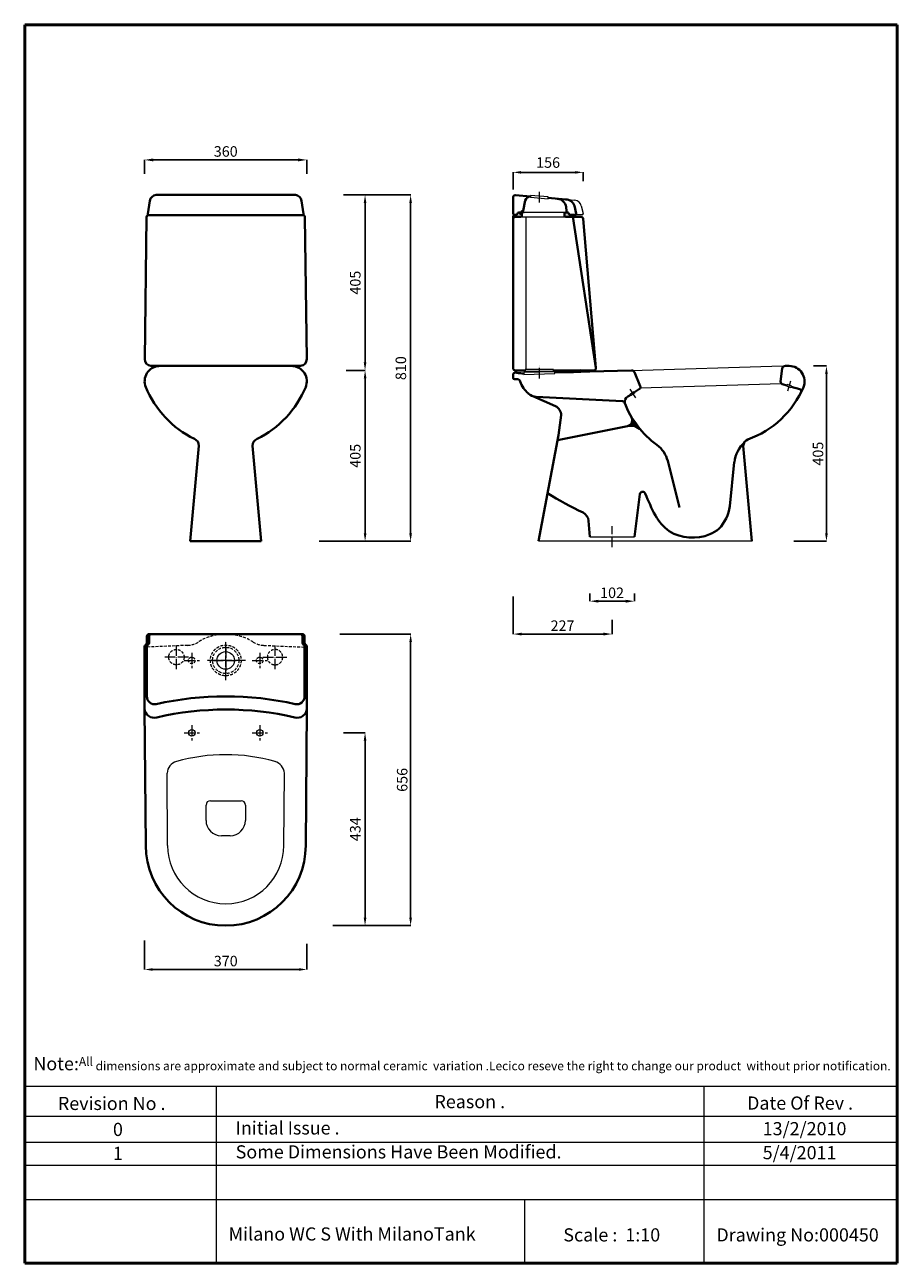
# Model space of a CAD drawing. Units: millimetres. Extents: x -968 to 1022, y 3554 to 6379.
import ezdxf

# ---------------------------------------------------------------- set-up
doc = ezdxf.new("R2010")
doc.units = ezdxf.units.MM
doc.linetypes.add('ACAD_ISO04W100', pattern=[30, 24, -3, 0, -3])
doc.linetypes.add('DASHED2', pattern=[9.525, 6.35, -3.175])
doc.layers.get('Defpoints').update_dxf_attribs({"linetype": 'ACAD_ISO04W100'})
for name, color, linetype, lineweight in [('Axe 1', 251, 'ACAD_ISO04W100', 0), ('Bold', 7, 'Continuous', 80), ('Dimn', 7, 'Continuous', 0), ('HIDEN', 7, 'DASHED2', 9), ('Hole', 7, 'Continuous', 5), ('line 2', 7, 'Continuous', 50), ('Normal', 7, 'Continuous', 20), ('Plane', 7, 'Continuous', 40)]:
    doc.layers.add(name, color=color, linetype=linetype, lineweight=lineweight)
doc.styles.add('S 1', font='TIMESBI.TTF', dxfattribs={"height": 18})
doc.styles.get("Standard").update_dxf_attribs({"font": 'TIMESBI.TTF', "height": 24})
doc.dimstyles.new('ISO-25', dxfattribs={"dimtxt": 2.5, "dimasz": 18, "dimexe": 0.09, "dimexo": 7, "dimgap": 7, "dimtad": 1, "dimtoh": 1, "dimdec": 0, "dimtxsty": 'Standard', "dimcen": 2.5, "dimadec": 0, "dimazin": 0, "dimtfac": 1, "dimtdec": 0, "dimtmove": 0, "dimatfit": 3, "dimfxl": 1, "dimarcsym": 0})
doc.dimstyles.new('S1', dxfattribs={"dimtxt": 2.5, "dimasz": 20, "dimexe": 0.09, "dimexo": 7, "dimgap": 7, "dimtad": 1, "dimtoh": 1, "dimdec": 0, "dimtxsty": 'S 1', "dimcen": 2.5, "dimadec": 0, "dimazin": 0, "dimtfac": 1, "dimtdec": 0, "dimtmove": 0, "dimatfit": 3, "dimfxl": 1, "dimarcsym": 0})

# ---------------------------------------------------------------- blocks, each defined once
blk = doc.blocks.new('35h')
at = {"layer": 'Axe 1'}
blk.add_line((-27.5, 0), (27.5, 0), dxfattribs=at)
blk.add_lwpolyline([(0, -27.5), (0, 27.5)], dxfattribs=at)
at = {"layer": 'HIDEN'}
blk.add_circle((0, 0), 17.5, dxfattribs=at)
blk = doc.blocks.new('70h')
at = {"layer": 'Axe 1'}
blk.add_line((-45, 0), (45, 0), dxfattribs=at)
blk.add_lwpolyline([(0, -45), (0, 45)], dxfattribs=at)
at = {"layer": 'HIDEN'}
blk.add_circle((0, 0), 35, dxfattribs=at)
blk = doc.blocks.new('15h')
at = {"layer": 'Axe 1'}
blk.add_line((17.5, 0), (-17.5, 0), dxfattribs=at)
blk.add_lwpolyline([(0, 17.5), (0, -17.5)], dxfattribs=at)
at = {"layer": 'HIDEN'}
blk.add_circle((0, 0), 7.5, dxfattribs=at)
blk = doc.blocks.new('*D60')
at = {"layer": 'Defpoints', "color": 0}
for p in [(-694.4, 4297.6), (-324.4, 4289.8), (-324.4, 4224.1)]:
    blk.add_point(p, dxfattribs=at)
at = {"layer": 'Dimn', "color": 0, "lineweight": -2}
for p, q in [((-694.4, 4290.6), (-694.4, 4224)), ((-324.4, 4282.8), (-324.4, 4224)), ((-676.4, 4224.1), (-342.4, 4224.1))]:
    blk.add_line(p, q, dxfattribs=at)
at = {"layer": 'Dimn', "color": 0}
for points in [[(-676.4, 4227.1), (-676.4, 4221.1), (-694.4, 4224.1)], [(-342.4, 4227.1), (-342.4, 4221.1), (-324.4, 4224.1)]]:
    blk.add_solid(points, dxfattribs=at)
at = {"layer": 'Dimn', "color": 0, "insert": (-509.4, 4243.3), "char_height": 24, "attachment_point": 5}
blk.add_mtext('{\\fTimes New Roman|b1|i1|c238|p26;3}70', dxfattribs=at)
blk = doc.blocks.new('*D62')
at = {"layer": 'Defpoints', "color": 0}
for p in [(-256.3, 4989.1), (-272.2, 4324.1), (-87.6, 4324.1)]:
    blk.add_point(p, dxfattribs=at)
at = {"layer": 'Dimn', "color": 0, "lineweight": -2}
for p, q in [((-249.3, 4989.1), (-87.5, 4989.1)), ((-87.6, 4971.1), (-87.6, 4342.1)), ((-265.2, 4324.1), (-87.5, 4324.1))]:
    blk.add_line(p, q, dxfattribs=at)
at = {"layer": 'Dimn', "color": 0}
for points in [[(-90.6, 4971.1), (-84.6, 4971.1), (-87.6, 4989.1)], [(-90.6, 4342.1), (-84.6, 4342.1), (-87.6, 4324.1)]]:
    blk.add_solid(points, dxfattribs=at)
at = {"layer": 'Dimn', "color": 0, "insert": (-106.9, 4656.6), "char_height": 24, "attachment_point": 5, "rotation": 90}
blk.add_mtext('{\\fTimes New Roman|b1|i1|c238|p26;6}56', dxfattribs=at)
blk = doc.blocks.new('*D49')
at = {"layer": 'Defpoints', "color": 0}
for p in [(-247.7, 4764.1), (-272.2, 4324.1), (-191.6, 4324.1)]:
    blk.add_point(p, dxfattribs=at)
at = {"layer": 'Dimn', "color": 0, "lineweight": -2}
for p, q in [((-240.7, 4764.1), (-191.5, 4764.1)), ((-191.6, 4746.1), (-191.6, 4342.1)), ((-265.2, 4324.1), (-191.5, 4324.1))]:
    blk.add_line(p, q, dxfattribs=at)
at = {"layer": 'Dimn', "color": 0}
for points in [[(-194.6, 4746.1), (-188.6, 4746.1), (-191.6, 4764.1)], [(-194.6, 4342.1), (-188.6, 4342.1), (-191.6, 4324.1)]]:
    blk.add_solid(points, dxfattribs=at)
at = {"layer": 'Dimn', "color": 0, "insert": (-210.8, 4544.1), "char_height": 24, "attachment_point": 5, "rotation": 90}
blk.add_mtext('434', dxfattribs=at)
blk = doc.blocks.new('*D66')
at = {"layer": 'Defpoints', "color": 0}
for p in [(824.6, 5600.8), (779.5, 5200.8), (861, 5200.8)]:
    blk.add_point(p, dxfattribs=at)
at = {"layer": 'Dimn', "color": 0, "lineweight": -2}
for p, q in [((831.6, 5600.8), (861.1, 5600.8)), ((861, 5582.8), (861, 5218.8)), ((786.5, 5200.8), (861.1, 5200.8))]:
    blk.add_line(p, q, dxfattribs=at)
at = {"layer": 'Dimn', "color": 0}
for points in [[(858, 5582.8), (864, 5582.8), (861, 5600.8)], [(858, 5218.8), (864, 5218.8), (861, 5200.8)]]:
    blk.add_solid(points, dxfattribs=at)
at = {"layer": 'Dimn', "color": 0, "insert": (841.7, 5400.8), "char_height": 24, "attachment_point": 5, "rotation": 90}
blk.add_mtext('{\\fTimes New Roman|b1|i1|c238|p26;40}5', dxfattribs=at)
blk = doc.blocks.new('*D71')
at = {"layer": 'Defpoints', "color": 0}
for p in [(146, 6042.4), (146, 5996.5), (306, 6015.3)]:
    blk.add_point(p, dxfattribs=at)
at = {"layer": 'Dimn', "color": 0, "lineweight": -2}
for p, q in [((146, 6003.5), (146, 6042.5)), ((288, 6042.4), (164, 6042.4)), ((306, 6022.3), (306, 6042.5))]:
    blk.add_line(p, q, dxfattribs=at)
at = {"layer": 'Dimn', "color": 0}
for points in [[(164, 6045.4), (164, 6039.4), (146, 6042.4)], [(288, 6045.4), (288, 6039.4), (306, 6042.4)]]:
    blk.add_solid(points, dxfattribs=at)
at = {"layer": 'Dimn', "color": 0, "insert": (226, 6061.7), "char_height": 24, "attachment_point": 5}
blk.add_mtext('156', dxfattribs=at)
blk = doc.blocks.new('*D72')
at = {"layer": 'Defpoints', "color": 0}
for p in [(320.9, 5088.5), (422.9, 5088.5), (320.9, 5064.2)]:
    blk.add_point(p, dxfattribs=at)
at = {"layer": 'Normal', "color": 0, "lineweight": -2}
for p, q in [((320.9, 5081.5), (320.9, 5064.1)), ((402.9, 5064.2), (340.9, 5064.2)), ((422.9, 5081.5), (422.9, 5064.1))]:
    blk.add_line(p, q, dxfattribs=at)
at = {"layer": 'Normal', "color": 0}
for points in [[(340.9, 5067.5), (340.9, 5060.9), (320.9, 5064.2)], [(402.9, 5067.5), (402.9, 5060.9), (422.9, 5064.2)]]:
    blk.add_solid(points, dxfattribs=at)
at = {"layer": 'Normal', "color": 0, "insert": (371.9, 5083.4), "char_height": 18, "attachment_point": 5, "style": 'S 1'}
blk.add_mtext('{\\fTimes New Roman|b1|i1|c238|p26;\\H1.333x;102}', dxfattribs=at)
blk = doc.blocks.new('*D73')
at = {"layer": 'Defpoints', "color": 0}
for p in [(146, 5081.9), (371.9, 5028.8), (146, 4989.2)]:
    blk.add_point(p, dxfattribs=at)
at = {"layer": 'Normal', "color": 0, "lineweight": -2}
for p, q in [((146, 5074.9), (146, 4989.1)), ((371.9, 5021.8), (371.9, 4989.1)), ((351.9, 4989.2), (166, 4989.2))]:
    blk.add_line(p, q, dxfattribs=at)
at = {"layer": 'Normal', "color": 0}
for points in [[(166, 4992.5), (166, 4985.9), (146, 4989.2)], [(351.9, 4992.5), (351.9, 4985.9), (371.9, 4989.2)]]:
    blk.add_solid(points, dxfattribs=at)
at = {"layer": 'Normal', "color": 0, "insert": (258.9, 5008.4), "char_height": 18, "attachment_point": 5, "style": 'S 1'}
blk.add_mtext('{\\fTimes New Roman|b1|i1|c238|p26;\\H1.333x;2\\fTimes New Roman|b1|i1|c178|p26;27}', dxfattribs=at)
blk = doc.blocks.new('*D76')
at = {"layer": 'Defpoints', "color": 0}
for p in [(-324.4, 6070.8), (-694.4, 6032.3), (-324.4, 6032.3)]:
    blk.add_point(p, dxfattribs=at)
at = {"layer": 'Normal', "color": 0, "lineweight": -2}
for p, q in [((-694.4, 6039.3), (-694.4, 6070.9)), ((-674.4, 6070.8), (-344.4, 6070.8)), ((-324.4, 6039.3), (-324.4, 6070.9))]:
    blk.add_line(p, q, dxfattribs=at)
at = {"layer": 'Normal', "color": 0}
for points in [[(-674.4, 6074.1), (-674.4, 6067.4), (-694.4, 6070.8)], [(-344.4, 6074.1), (-344.4, 6067.4), (-324.4, 6070.8)]]:
    blk.add_solid(points, dxfattribs=at)
at = {"layer": 'Normal', "color": 0, "insert": (-509.4, 6090.1), "char_height": 18, "attachment_point": 5, "style": 'S 1'}
blk.add_mtext('{\\H1.333x;360}', dxfattribs=at)
blk = doc.blocks.new('*D78')
at = {"layer": 'Defpoints', "color": 0}
for p in [(-247.8, 5990.8), (-227.9, 5200.8), (-87.6, 5200.8)]:
    blk.add_point(p, dxfattribs=at)
at = {"layer": 'Dimn', "color": 0, "lineweight": -2}
for p, q in [((-240.8, 5990.8), (-87.5, 5990.8)), ((-87.6, 5972.8), (-87.6, 5218.8)), ((-220.9, 5200.8), (-87.5, 5200.8))]:
    blk.add_line(p, q, dxfattribs=at)
at = {"layer": 'Dimn', "color": 0}
for points in [[(-90.6, 5972.8), (-84.6, 5972.8), (-87.6, 5990.8)], [(-90.6, 5218.8), (-84.6, 5218.8), (-87.6, 5200.8)]]:
    blk.add_solid(points, dxfattribs=at)
at = {"layer": 'Dimn', "color": 0, "insert": (-106.8, 5595.8), "char_height": 24, "attachment_point": 5, "rotation": 90}
blk.add_mtext('810', dxfattribs=at)
blk = doc.blocks.new('*D79')
at = {"layer": 'Defpoints', "color": 0}
for p in [(-241.3, 5990.8), (-191.6, 5990.8), (-241.3, 5590.8)]:
    blk.add_point(p, dxfattribs=at)
at = {"layer": 'Dimn', "color": 0, "lineweight": -2}
for p, q in [((-234.3, 5990.8), (-191.5, 5990.8)), ((-191.6, 5608.8), (-191.6, 5972.8)), ((-234.3, 5590.8), (-191.5, 5590.8))]:
    blk.add_line(p, q, dxfattribs=at)
at = {"layer": 'Dimn', "color": 0}
for points in [[(-194.6, 5972.8), (-188.6, 5972.8), (-191.6, 5990.8)], [(-194.6, 5608.8), (-188.6, 5608.8), (-191.6, 5590.8)]]:
    blk.add_solid(points, dxfattribs=at)
at = {"layer": 'Dimn', "color": 0, "insert": (-210.8, 5790.8), "char_height": 24, "attachment_point": 5, "rotation": 90}
blk.add_mtext('405', dxfattribs=at)
blk = doc.blocks.new('*D80')
at = {"layer": 'Defpoints', "color": 0}
for p in [(-241.2, 5590.8), (-303.6, 5200.8), (-191.5, 5200.8)]:
    blk.add_point(p, dxfattribs=at)
at = {"layer": 'Dimn', "color": 0, "lineweight": -2}
for p, q in [((-234.2, 5590.8), (-191.4, 5590.8)), ((-191.5, 5572.8), (-191.5, 5218.8)), ((-296.6, 5200.8), (-191.4, 5200.8))]:
    blk.add_line(p, q, dxfattribs=at)
at = {"layer": 'Dimn', "color": 0}
for points in [[(-194.5, 5572.8), (-188.5, 5572.8), (-191.5, 5590.8)], [(-194.5, 5218.8), (-188.5, 5218.8), (-191.5, 5200.8)]]:
    blk.add_solid(points, dxfattribs=at)
at = {"layer": 'Dimn', "color": 0, "insert": (-210.7, 5395.8), "char_height": 24, "attachment_point": 5, "rotation": 90}
blk.add_mtext('405', dxfattribs=at)

msp = doc.modelspace()

# ---------------------------------------------------------------- hatches: boundary and pattern name
at = {"layer": 'Plane'}
h = msp.add_hatch(color=256, dxfattribs=at)
h.paths.add_polyline_path([(156, 5948.3, -0.365977), (159, 5950.8), (163, 5950.8, -0.414214), (166, 5947.8), (166, 5943.8, -0.414214), (163, 5940.8), (151, 5940.8, 0.414214), (146, 5935.8), (146, 5940.8, -0.414214), (151, 5945.8), (153.1, 5945.8, 0.365977)])
h.paths.add_polyline_path([(266.3, 5940.8, -0.414214), (263.3, 5943.8), (263.3, 5947.8, -0.414214), (266.3, 5950.8), (270.3, 5950.8, -0.365977), (273.2, 5948.3, 0.365977), (276.2, 5945.8), (277.5, 5945.8, -0.370475), (282.4, 5941.6), (282.9, 5938.3, 0.370475), (279.9, 5940.8)])
h = msp.add_hatch(color=256, dxfattribs=at)
h.paths.add_polyline_path([(312.4, 5589.2, 0.080001), (320.3, 5587.9), (310.9, 5587.6)])
h.paths.add_polyline_path([(289.5, 5588.5, -0.176153), (312.4, 5589.2), (310.9, 5587.6), (290.9, 5587)])
h.paths.add_polyline_path([(289.5, 5588.5), (290.9, 5587), (281, 5586.7, 0.087265)])
msp.add_hatch(color=256, dxfattribs=at).paths.add_polyline_path([(407, 5463.3, 0.490854), (415.8, 5485.3, 0.042933), (437.4, 5455, 0.270268)])

# ---------------------------------------------------------------- linework, layer by layer
at = {"layer": 'Axe 1'}
for p, q in [((206, 5973.8), (206, 5997.9)), ((206, 5572.5), (206, 5602.8)), ((779.2, 5566.3), (772.2, 5543.4)), ((412.2, 5548.1), (425.5, 5528.1)), ((371.9, 5187.3), (371.9, 5235.5)), ((-509.4, 4886.6), (-509.4, 4971.6)), ((-509.4, 4959.1), (-509.4, 4899.1)), ((-539.4, 4929.1), (-479.4, 4929.1)), ((-586.9, 4781.6), (-586.9, 4746.6)), ((-431.9, 4781.6), (-431.9, 4746.6))]:
    msp.add_line(p, q, dxfattribs=at)
for points in [[(-466.9, 4929.1), (-551.9, 4929.1)], [(-604.4, 4764.1), (-569.4, 4764.1)], [(-449.4, 4764.1), (-414.4, 4764.1)]]:
    msp.add_lwpolyline(points, dxfattribs=at)
at = {"layer": 'Bold'}
msp.add_arc((163, 5947.8), 3, 0, 90, dxfattribs=at)
at = {"layer": 'Dimn'}
for p, q in [((-967.9, 3957.7), (1022.5, 3957.7)), ((-531.6, 3957.7), (-531.6, 3554.1)), ((581.2, 3957.7), (581.2, 3554.1)), ((-967.9, 3889.2), (1022.5, 3889.2)), ((-967.9, 3830.3), (1022.5, 3830.3)), ((-967.9, 3777.6), (1022.5, 3777.6)), ((-967.9, 3699.4), (1022.5, 3699.4)), ((172, 3699.4), (172, 3554.1))]:
    msp.add_line(p, q, dxfattribs=at)
at = {"layer": 'HIDEN'}
for p, q in [((-596.4, 4963.5), (-689.6, 4959.4)), ((-422.4, 4963.5), (-329.2, 4959.4))]:
    msp.add_line(p, q, dxfattribs=at)
msp.add_circle((-509.4, 4929.1), 30, dxfattribs=at)
for centre, radius, start, end in [((-509.4, 4871.5), 117.6, 57.8674, 122.1326), ((-598.6, 5013.4), 50, 272.4896, 302.1326), ((-420.2, 5013.4), 50, 237.8674, 267.5104)]:
    msp.add_arc(centre, radius, start, end, dxfattribs=at)
at = {"layer": 'Hole'}
for p, q in [((226, 5986.2), (186, 5989.5)), ((186, 5989.5), (186, 5985.5)), ((186, 5985.5), (226, 5982.2)), ((226, 5982.2), (226, 5986.2)), ((241, 5587.6), (171, 5585.5)), ((171, 5585.5), (171, 5581.5)), ((171, 5581.5), (241, 5583.6)), ((238.5, 5592.8), (173.5, 5592.8)), ((173.5, 5592.8), (173.5, 5588.8)), ((173.5, 5588.8), (238.5, 5588.8)), ((238.5, 5588.8), (238.5, 5592.8)), ((241, 5583.6), (241, 5587.6)), ((413.6, 5537), (421.9, 5542.5)), ((424.1, 5539.2), (415.8, 5533.6)), ((421.9, 5542.5), (424.1, 5539.2)), ((771.6, 5558.2), (770.4, 5554.4)), ((770.4, 5554.4), (780, 5551.5)), ((781.1, 5555.3), (771.6, 5558.2)), ((780, 5551.5), (781.1, 5555.3)), ((415.8, 5533.6), (413.6, 5537))]:
    msp.add_line(p, q, dxfattribs=at)
for centre, start, end in [((-689.4, 4954.4), 92.4896, 180), ((-329.4, 4954.4), 0, 87.5104)]:
    msp.add_arc(centre, 5, start, end, dxfattribs=at)
at = {"layer": 'line 2'}
for p, q in [((-447.9, 6379.1), (-967.9, 6379.1)), ((-967.9, 6379.1), (-967.9, 3554.1)), ((452.1, 6379.1), (-464.3, 6379.1)), ((1022.5, 6379.1), (435.5, 6379.1)), ((1022.5, 3554.1), (1022.5, 6379.1)), ((-967.9, 3554.1), (285.9, 3554.1)), ((240, 3554.1), (492.1, 3554.1)), ((492.1, 3554.1), (725, 3554.1)), ((702.1, 3554.1), (1022.5, 3554.1))]:
    msp.add_line(p, q, dxfattribs=at)
at = {"layer": 'Normal'}
for p, q in [((270.1, 5980.5), (287.2, 5979.1)), ((301.6, 5965.8), (306, 5948.3)), ((266.3, 5950.8), (163, 5950.8)), ((163, 5940.8), (266.3, 5940.8)), ((176, 5592.8), (176, 5940.8)), ((304, 5945.8), (288.4, 5945.8)), ((416.1, 5590.7), (761, 5600.8)), ((436.4, 5550.8), (757.9, 5560.9)), ((691, 5200.8), (203.9, 5200.8)), ((320.9, 5210.8), (422.9, 5210.8)), ((-641.9, 4507), (-643.2, 4672.1)), ((-376.9, 4507), (-375.6, 4672.1)), ((-544.4, 4609.1), (-474.4, 4609.1)), ((-554.4, 4564.3), (-554.4, 4599.1)), ((-464.4, 4599.1), (-464.4, 4564.3)), ((-499.4, 4529.3), (-519.4, 4529.3))]:
    msp.add_line(p, q, dxfattribs=at)
for centre, radius in [((-509.4, 4929.1), 20), ((-586.9, 4764.1), 7.5), ((-431.9, 4764.1), 7.5)]:
    msp.add_circle(centre, radius, dxfattribs=at)
for centre, radius, start, end in [((285.2, 5962.5), 16.7, 11.6424, 83.0791), ((304, 5947.8), 2, 270, 14.0362), ((-614, 4670.2), 29.2, 105.3714, 176.4078), ((-509.4, 4303.3), 410.8, 74.1232, 105.8768), ((-404.8, 4670.2), 29.2, 3.5922, 74.6286), ((-544.4, 4599.1), 10, 90, 180), ((-474.4, 4599.1), 10, 0, 90), ((-519.4, 4564.3), 35, 180, 270), ((-499.4, 4564.3), 35, 270, 0), ((-509.4, 4506.6), 132.5, 180, 0)]:
    msp.add_arc(centre, radius, start, end, dxfattribs=at)
at = {"layer": 'Plane'}
for p, q in [((-509.4, 5990.8), (-668.3, 5990.8)), ((-410, 5990.8), (-608.8, 5990.8)), ((-509.4, 5990.8), (-350.5, 5990.8)), ((186, 5987.5), (151.4, 5990.4)), ((-682.6, 5977.6), (-687, 5947.5)), ((-336.2, 5977.6), (-331.8, 5947.5)), ((146, 5985.4), (146, 5948.8)), ((169.3, 5954.9), (174, 5978.4)), ((266, 5980.8), (226, 5984.2)), ((268.2, 5953.5), (266.9, 5963.4)), ((286, 5965.8), (290.4, 5948.3)), ((-694.2, 5616), (-690, 5940.4)), ((-685.1, 5945), (-606.8, 5945)), ((-412, 5945), (-606.8, 5945)), ((-333.7, 5945), (-412, 5945)), ((-324.6, 5616.5), (-328.8, 5940.4)), ((146, 5595.8), (146, 5940.8)), ((149, 5945.8), (151, 5945.8)), ((151, 5945.8), (153.1, 5945.8)), ((151, 5940.8), (163, 5940.8)), ((159, 5950.8), (164.4, 5950.8)), ((163, 5950.8), (159, 5950.8)), ((166, 5943.8), (166, 5947.8)), ((263.3, 5943.8), (263.3, 5947.8)), ((266.3, 5950.8), (270.3, 5950.8)), ((279.9, 5940.8), (266.3, 5940.8)), ((277.5, 5945.8), (276.2, 5945.8)), ((288.4, 5945.8), (277.5, 5945.8)), ((335.1, 5596.6), (282.4, 5941.6)), ((301.3, 5940.8), (282.5, 5940.8)), ((335.1, 5596.6), (306.3, 5936.3)), ((-680.1, 5600.7), (-641.9, 5600.7)), ((-338.7, 5600.7), (-641.9, 5600.7)), ((756.5, 5565), (760.2, 5594.7)), ((776, 5600.8), (767.2, 5600.8)), ((146, 5580.8), (146, 5573.8)), ((149, 5570.8), (154.9, 5570.8)), ((151, 5590.8), (173.5, 5590.8)), ((151.9, 5585.8), (151, 5585.8)), ((238.5, 5590.8), (330.2, 5590.8)), ((281, 5586.7), (241, 5585.6)), ((281, 5586.7), (320.3, 5587.9)), ((289.5, 5588.5), (290.9, 5587)), ((312.4, 5589.2), (310.9, 5587.6)), ((416.1, 5590.7), (321, 5587.9)), ((436.4, 5554.7), (422.9, 5586.3)), ((434.5, 5548.5), (423, 5540.8)), ((760, 5559.6), (771, 5556.3)), ((780.6, 5553.4), (799.9, 5547.5)), ((242.7, 5509), (191.5, 5532)), ((198.7, 5530.7), (396, 5520.8)), ((414.7, 5535.3), (408, 5530.8)), ((249.4, 5442.6), (255.9, 5488.3)), ((247.3, 5431.5), (407, 5463.3)), ((249.4, 5442.6), (203.9, 5200.8)), ((-570.7, 5418.7), (-590.5, 5200.8)), ((-448.1, 5418.7), (-428.3, 5200.8)), ((671.2, 5418.7), (691, 5200.8)), ((498.8, 5384.3), (526, 5278.3)), ((650.8, 5381.2), (640.6, 5280.8)), ((422.9, 5210.8), (435.6, 5308.6)), ((320.9, 5210.8), (318.5, 5247.6)), ((-590.5, 5200.8), (-428.3, 5200.8)), ((-689.4, 4984.1), (-689.4, 4969.1)), ((-334.4, 4989.1), (-684.4, 4989.1)), ((-684.4, 4989.1), (-334.4, 4989.1)), ((-684.4, 4984.1), (-684.4, 4969.1)), ((-334.4, 4984.1), (-334.4, 4969.1)), ((-329.4, 4984.1), (-329.4, 4969.1)), ((-694.4, 4960.4), (-694.4, 4819.1)), ((-689.4, 4846.7), (-689.4, 4960.4)), ((-329.4, 4846.7), (-329.4, 4960.4)), ((-324.4, 4960.4), (-324.4, 4819.1)), ((-691.9, 4506.6), (-694.4, 4819.1)), ((-326.9, 4506.6), (-324.4, 4819.1))]:
    msp.add_line(p, q, dxfattribs=at)
for centre, radius, start, end in [((-666.2, 5974.2), 16.7, 96.9209, 168.3576), ((-352.6, 5974.2), 16.7, 11.6424, 83.0791), ((151, 5985.4), 5, 85.2364, 180), ((185.4, 5975.9), 11.7, 87.0815, 167.3901), ((245, 5960.4), 22.1, 7.9113, 82.9261), ((266.4, 5960.5), 20.3, 15.1828, 91.0774), ((-685.1, 5940), 5, 90, 175.1522), ((-685.1, 5947), 2, 165.9638, 270), ((-333.7, 5947), 2, 270, 14.0362), ((-333.7, 5940), 5, 4.8478, 90), ((149, 5948.8), 3, 180, 270), ((151, 5940.8), 5, 90, 180), ((151, 5935.8), 5, 90, 180), ((153.1, 5948.8), 3, 270, 350.4059), ((159, 5947.8), 3, 90, 170.4059), ((163, 5943.8), 3, 270, 0), ((164.4, 5955.8), 5, 270, 348.6901), ((266.3, 5947.8), 3, 90, 180), ((266.3, 5943.8), 3, 180, 270), ((271.1, 5953.8), 3, 187.183, 270), ((270.3, 5947.8), 3, 9.5941, 90), ((276.2, 5948.8), 3, 189.5941, 270), ((277.5, 5940.8), 5, 8.6864, 90), ((279.9, 5937.8), 3, 8.6864, 90), ((288.4, 5947.8), 2, 270, 14.0362), ((301.3, 5935.8), 5, 4.8478, 90), ((-659.4, 5565.8), 35, 94.827, 202.0576), ((-678.8, 5616.1), 15.4, 178.2466, 265.1635), ((-359.4, 5565.8), 35, 337.9424, 85.173), ((-340, 5616.1), 15.4, 274.8365, 1.7534), ((151, 5595.8), 5, 180, 270), ((330.2, 5595.8), 5, 270, 8.6864), ((767.2, 5593.8), 7, 90, 172.875), ((776, 5565.8), 35, 337.9424, 90), ((151, 5580.8), 5, 90, 180), ((149, 5573.8), 3, 180, 270), ((151.9, 5575.8), 10, 72.6378, 90), ((171.1, 5654.2), 70.7, 256.6967, 269.9235), ((154.9, 5562.8), 8, 17.6933, 90), ((219.5, 5583.5), 59.8, 197.6933, 229.8116), ((280.2, 5611.7), 25, 271.6846, 291.6653), ((301.9, 5557.2), 33.7, 71.704, 111.6653), ((320.3, 5612.9), 25, 251.704, 271.6846), ((416.1, 5583.3), 7.42, 24.0444, 90.6151), ((-479.6, 5640.2), 229.5, 202.408, 243.8044), ((-539.2, 5640.2), 229.5, 296.1956, 337.592), ((200.2, 5560.7), 30, 229.8116, 267.1376), ((431.8, 5552.7), 5, 303.6901, 23.0255), ((609.8, 5636.3), 215.5, 289.5288, 337.1684), ((761.5, 5564.4), 5, 172.875, 253.1286), ((798.5, 5542.7), 5, 333.8851, 73.1286), ((233.4, 5488.5), 22.5, 359.6344, 65.662), ((395.5, 5515.8), 5.04, 20.1507, 84.1581), ((603.1, 5595.7), 217.4, 201.0726, 233.6917), ((415.8, 5518.2), 14.9, 121.7548, 193.199), ((402.9, 5477.7), 15, 285.9454, 30.5227), ((415.1, 5433), 31.3, 44.4482, 104.9437), ((-585.7, 5420), 15, 354.8056, 71.5515), ((-433.1, 5420), 15, 108.4485, 185.1944), ((730.9, 5369.5), 80.9, 134.0915, 171.7027), ((688.2, 5417.4), 17.1, 111.9092, 175.6672), ((435.9, 5368.2), 65, 14.3814, 53.6917), ((441.8, 5307.5), 6.32, 18.7838, 169.8939), ((613.5, 5923.4), 725.6, 237.5859, 244.9238), ((908.4, 5491.6), 495.3, 201.5595, 207.8919), ((294, 5244.6), 24.7, 7.0087, 60.9305), ((569, 5313.6), 112, 208.661, 233.2908), ((542.8, 5296.1), 99, 317.499, 351.1552), ((560.9, 5298.4), 88.3, 292.6619, 308.3887), ((555.4, 5313.8), 104.7, 239.3397, 292.2019), ((-684.4, 4984.1), 5, 90, 180), ((-679.4, 4984.1), 5, 90, 180), ((-339.4, 4984.1), 5, 0, 90), ((-334.4, 4984.1), 5, 0, 90), ((-689.4, 4960.4), 5, 120, 180), ((-694.4, 4969.1), 5, 300, 0), ((-684.4, 4960.4), 5, 120, 180), ((-689.4, 4969.1), 5, 300, 0), ((-329.4, 4969.1), 5, 180, 240), ((-334.4, 4960.4), 5, 0, 60), ((-324.4, 4969.1), 5, 180, 240), ((-329.4, 4960.4), 5, 0, 60), ((-671.9, 4846.7), 17.5, 180, 282.589), ((-509.4, 4119), 728.1, 77.411, 102.589), ((-346.9, 4846.7), 17.5, 257.411, 0), ((-672.7, 4820), 21.7, 182.3443, 285.601), ((-509.4, 4119), 698.1, 76.9604, 103.0396), ((-346.1, 4820), 21.7, 254.399, 357.6557), ((-509.4, 4506.6), 182.5, 180, 0)]:
    msp.add_arc(centre, radius, start, end, dxfattribs=at)

# ---------------------------------------------------------------- block references
at = {"layer": 'Normal', "rotation": 90}
for name, p in [('70h', (-509.4, 4929.1)), ('35h', (-621.9, 4936.6)), ('15h', (-586.9, 4929.1)), ('15h', (-431.9, 4929.1))]:
    msp.add_blockref(name, p, dxfattribs=at)
at = {"layer": 'Normal', "xscale": -1, "rotation": 270}
msp.add_blockref('35h', (-396.9, 4936.6), dxfattribs=at)

# ---------------------------------------------------------------- texts
at = {"layer": 'line 2', "attachment_point": 1}
for s, insert, char_height, width in [('{\\fTimes New Roman|b1|i0|c0|p18;\\H1.5x;\\P\\H0.6667x;  \\H1.5x;Note:\\H0.6666x;All dimensions are approximate and subject to normal ceramic  variation .Lecico reseve the right to change our product  without prior notification.\\P\\P                 \\H1.2x;                                     \\P\\H0.8333x;           \\P           }', (-960.5, 4074.2), 20, 2035.958), ('{\\fTimes New Roman|b1|i0|c0|p18;Revision No .}', (-892.3, 3933.6), 30, 519.032), ('{\\fTimes New Roman|b1|i0|c0|p18;Reason .}', (-33.3, 3937.7), 30, 519.032), ('{\\fTimes New Roman|b1|i0|c0|p18;Date Of Rev .}', (679.9, 3934.4), 30, 519.032), ('{\\fTimes New Roman|b1|i0|c0|p18;0}', (-766.7, 3874.3), 30, 519.032), ('{\\fTimes New Roman|b1|i0|c0|p18;Initial Issue .}', (-486.8, 3877.7), 30, 519.032), ('{\\fTimes New Roman|b1|i0|c0|p18;13/2/2010}', (715.5, 3876), 30, 519.032), ('{\\fTimes New Roman|b1|i0|c0|p18;1}', (-766.7, 3819.6), 30, 519.032), ('{\\fTimes New Roman|b1|i0|c0|p18;Some Dimensions Have Been Modified.}', (-486.8, 3823.1), 30, 888.648), ('{\\fTimes New Roman|b1|i0|c0|p18;5/4/2011}', (715.5, 3821.3), 30, 519.032), ('{\\fTimes New Roman|b1|i0|c0|p18;\\H1.5x;      Milano WC S With MilanoTank\\P  \\H0.7333x; }', (-557.9, 3635.8), 20, 1120.495), ('{\\fTimes New Roman|b1|i0|c0|p18;Scale :  1:10}', (260.7, 3633.7), 30, 519.032), ('{\\fTimes New Roman|b1|i0|c0|p18;Drawing No:000450}', (609.9, 3633.7), 30, 519.032)]:
    msp.add_mtext(s, dxfattribs=dict(at, insert=insert, char_height=char_height, width=width))

# ---------------------------------------------------------------- dimensions: what is measured, and where the dimension line sits
at = {"layer": 'Dimn'}
for base, p1, p2, angle, text, picture, middle in [((146, 6042.4), (306, 6015.3), (146, 5996.5), 180, '156', '*D71', (226, 6061.7)), ((-87.6, 5200.8), (-247.8, 5990.8), (-227.9, 5200.8), 90, '810', '*D78', (-106.8, 5595.8)), ((-191.6, 5990.8), (-241.3, 5590.8), (-241.3, 5990.8), 90, '405', '*D79', (-210.8, 5790.8)), ((861, 5200.8), (824.6, 5600.8), (779.5, 5200.8), 90, '{\\fTimes New Roman|b1|i1|c238|p26;40}5', '*D66', (841.7, 5400.8)), ((-191.5, 5200.8), (-241.2, 5590.8), (-303.6, 5200.8), 90, '405', '*D80', (-210.7, 5395.8)), ((-87.6, 4324.1), (-256.3, 4989.1), (-272.2, 4324.1), 90, '{\\fTimes New Roman|b1|i1|c238|p26;6}56', '*D62', (-106.9, 4656.6)), ((-191.6, 4324.1), (-247.7, 4764.1), (-272.2, 4324.1), 90, '434', '*D49', (-210.8, 4544.1)), ((-324.4, 4224.1), (-694.4, 4297.6), (-324.4, 4289.8), 180, '{\\fTimes New Roman|b1|i1|c238|p26;3}70', '*D60', (-509.4, 4243.3))]:
    dim = msp.add_linear_dim(base=base, p1=p1, p2=p2, angle=angle, text=text, dimstyle='ISO-25', dxfattribs=at)
    dim.commit()
    dim.dimension.update_dxf_attribs({"geometry": picture, "text_midpoint": middle})
at = {"layer": 'Normal'}
for base, p1, p2, text, picture, middle in [((-324.4, 6070.8), (-694.4, 6032.3), (-324.4, 6032.3), '{\\H1.333x;360}', '*D76', (-509.4, 6090.1)), ((320.9, 5064.2), (422.9, 5088.5), (320.9, 5088.5), '{\\fTimes New Roman|b1|i1|c238|p26;\\H1.333x;<>}', '*D72', (371.9, 5083.4)), ((146, 4989.2), (371.9, 5028.8), (146, 5081.9), '{\\fTimes New Roman|b1|i1|c238|p26;\\H1.333x;2\\fTimes New Roman|b1|i1|c178|p26;27}', '*D73', (258.9, 5008.4))]:
    dim = msp.add_linear_dim(base=base, p1=p1, p2=p2, angle=180, text=text, dimstyle='S1', dxfattribs=at)
    dim.commit()
    dim.dimension.update_dxf_attribs({"geometry": picture, "text_midpoint": middle})

doc.saveas('drawing.dxf')
